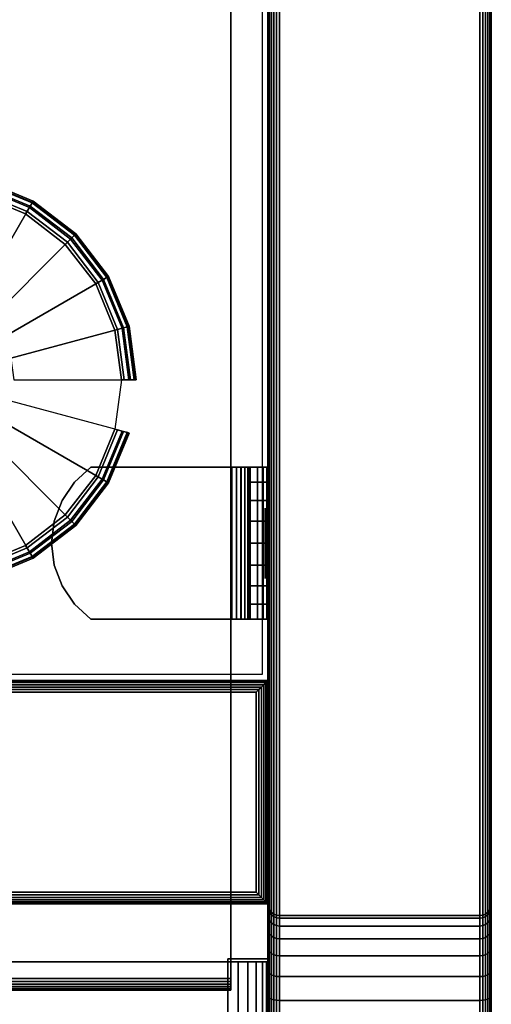
# Model space of a CAD drawing. Units: inches. Extents: x -0.2 to 15, y -20 to 0.
# Drawn here: x 13.4 to 15, y -18.3 to -15 of the extents above; entities that cross this region are included whole.
import ezdxf

# ---------------------------------------------------------------- set-up
doc = ezdxf.new("R2010")
doc.units = ezdxf.units.IN
doc.header["$MEASUREMENT"] = 0
for name, color, linetype in [('A-FURN-3-STOR-LWR-HRDWR-RAIL', 253, 'Continuous'), ('A-FURN-3-STOR-LWR-LVLR', 253, 'Continuous'), ('A-FURN-3-STOR-LWR-WD-BTTM-SRFC-HORZ', 255, 'Continuous'), ('A-FURN-3-STOR-LWR-WD-FRNT-EDGE-VERT', 255, 'Continuous'), ('A-FURN-3-STOR-LWR-WD-FRNT-SRFC-VERT', 255, 'Continuous'), ('A-FURN-3-STOR-LWR-WD-SDPNL-CORE', 33, 'Continuous'), ('A-FURN-3-STOR-LWR-WD-SDPNL-EDGE-HORZ', 255, 'Continuous'), ('A-FURN-3-STOR-LWR-WD-SDPNL-EDGE-VERT', 255, 'Continuous'), ('A-FURN-3-STOR-LWR-WD-SDPNL-HOLE', 250, 'Continuous'), ('A-FURN-3-STOR-LWR-WD-SDPNL-SRFC-VERT', 255, 'Continuous'), ('A-FURN-3-STOR-LWR-WD-SHLF-CORE', 33, 'Continuous'), ('A-FURN-3-STOR-LWR-WD-SHLF-EDGE-HORZ', 255, 'Continuous'), ('A-FURN-3-STOR-LWR-WD-SHLF-HRDWR', 253, 'Continuous'), ('A-FURN-3-STOR-LWR-WD-SHLF-SRFC-HORZ', 255, 'Continuous')]:
    doc.layers.add(name, color=color, linetype=linetype)

msp = doc.modelspace()

# ---------------------------------------------------------------- linework, layer by layer
at = {"layer": 'A-FURN-3-STOR-LWR-HRDWR-RAIL'}
for points, invisible_edges in [([(0.855, -18.162, 27.8655), (0.7878, -18.162, 27.982), (0.8202, -18.162, 27.9954), (14.0765, -18.162, 27.8655)], 5), ([(14.0765, -18.162, 27.8655), (0.8202, -18.162, 27.9954), (0.855, -18.162, 28), (14.0765, -18.162, 28)], 9), ([(14.211, -18.162, 27.8655), (14.211, -18.1525, 27.25), (14.0765, -18.1525, 27.25), (14.0765, -18.162, 27.8655)], 8), ([(14.0765, -18.162, 27.8655), (14.193, -18.162, 27.9328), (14.2064, -18.162, 27.9003), (14.211, -18.162, 27.8655)], 9), ([(14.0765, -18.162, 27.8655), (14.1438, -18.162, 27.982), (14.1716, -18.162, 27.9606), (14.193, -18.162, 27.9328)], 9), ([(14.1438, -18.162, 27.982), (14.0765, -18.162, 27.8655), (14.0765, -18.162, 28), (14.1113, -18.162, 27.9954)], 3)]:
    msp.add_3dface(points, dxfattribs=dict(at, invisible_edges=invisible_edges))
for points in [[(14.0765, -19.6525, 28), (14.0765, -18.162, 28), (0.855, -18.162, 28), (0.855, -19.6525, 28)], [(14.0765, -18.162, 27.8655), (14.0765, -19.6525, 27.8655), (0.855, -19.6525, 27.8655), (0.855, -18.162, 27.8655)], [(14.211, -19.6525, 27.25), (14.0765, -19.6525, 27.25), (14.0765, -18.1525, 27.25), (14.211, -18.1525, 27.25)], [(14.0765, -18.162, 27.8655), (14.0765, -18.1525, 27.25), (14.0765, -19.6525, 27.25), (14.0765, -19.6525, 27.8655)], [(14.211, -19.6525, 27.8655), (14.211, -19.6525, 27.25), (14.211, -18.1525, 27.25), (14.211, -18.162, 27.8655)]]:
    msp.add_3dface(points, dxfattribs=at)
at = {"layer": 'A-FURN-3-STOR-LWR-LVLR'}
for points, invisible_edges in [([(13.2423, -15.5874), (13.3972, -15.6516), (13.2423, -16.8286), (13.076, -16.8505)], 10), ([(13.3972, -16.7644), (13.2423, -16.8286), (13.3972, -15.6516), (13.5303, -15.7537)], 10), ([(13.5303, -15.7537), (13.6324, -15.8867), (13.5303, -16.6623), (13.3972, -16.7644)], 10), ([(13.6324, -16.5292), (13.5303, -16.6623), (13.6324, -15.8867), (13.6966, -16.0417)], 10), ([(13.6966, -16.0417), (13.7185, -16.208), (13.6966, -16.3743), (13.6324, -16.5292)], 8)]:
    msp.add_3dface(points, dxfattribs=dict(at, invisible_edges=invisible_edges))
at = {"layer": 'A-FURN-3-STOR-LWR-WD-BTTM-SRFC-HORZ'}
for points in [[(0.789, -0.828, 5.527), (0.789, -19.804, 5.527), (14.211, -19.804, 5.527), (14.211, -0.828, 5.527)], [(0.809, -17.198, 2.777), (0.809, -0.848, 2.777), (14.191, -0.848, 2.777), (14.191, -17.198, 2.777)], [(14.211, -19.804, 4.527), (0.789, -19.804, 4.527), (0.789, -17.218, 4.527), (14.211, -17.218, 4.527)]]:
    msp.add_3dface(points, dxfattribs=at)
at = {"layer": 'A-FURN-3-STOR-LWR-WD-FRNT-SRFC-VERT'}
for points in [[(14.211, -17.218, 4.527), (14.211, -17.218, 0.539), (0.789, -17.218, 0.539), (0.789, -17.218, 4.527)], [(0.789, -17.968, 4.527), (0.789, -17.968, 0.539), (14.211, -17.968, 0.539), (14.211, -17.968, 4.527)]]:
    msp.add_3dface(points, dxfattribs=at)
at = {"layer": 'A-FURN-3-STOR-LWR-WD-SDPNL-CORE'}
msp.add_3dface([(14.211, -19.843, 28), (14.961, -19.843, 28), (14.961, -0.078, 28), (14.211, -0.078, 28)], dxfattribs=at)
at = {"layer": 'A-FURN-3-STOR-LWR-WD-SDPNL-HOLE'}
for points, invisible_edges in [([(14.201, -16.6389, 12.6786), (14.201, -16.6429, 12.6481), (14.201, -16.6429, 12.7092), (14.201, -16.6389, 12.6786)], 2), ([(14.201, -16.6389, 13.9385), (14.201, -16.6429, 13.9079), (14.201, -16.6429, 13.969), (14.201, -16.6389, 13.9385)], 2), ([(14.201, -16.6389, 15.1983), (14.201, -16.6429, 15.1677), (14.201, -16.6429, 15.2289), (14.201, -16.6389, 15.1983)], 2), ([(14.201, -16.6389, 16.4582), (14.201, -16.6429, 16.4276), (14.201, -16.6429, 16.4887), (14.201, -16.6389, 16.4582)], 2), ([(14.201, -16.6389, 17.718), (14.201, -16.6429, 17.6874), (14.201, -16.6429, 17.7486), (14.201, -16.6389, 17.718)], 2), ([(14.201, -16.6389, 18.9778), (14.201, -16.6429, 18.9473), (14.201, -16.6429, 19.0084), (14.201, -16.6389, 18.9778)], 2), ([(14.201, -16.6389, 20.2377), (14.201, -16.6429, 20.2071), (14.201, -16.6429, 20.2683), (14.201, -16.6389, 20.2377)], 2), ([(14.201, -16.6389, 21.4975), (14.201, -16.6429, 21.467), (14.201, -16.6429, 21.5281), (14.201, -16.6389, 21.4975)], 2), ([(14.201, -16.6389, 22.7574), (14.201, -16.6429, 22.7268), (14.201, -16.6429, 22.7879), (14.201, -16.6389, 22.7574)], 2), ([(14.201, -16.6429, 12.6481), (14.201, -16.6547, 12.6196), (14.201, -16.6547, 12.7377), (14.201, -16.6429, 12.7092)], 10), ([(14.201, -16.6429, 13.9079), (14.201, -16.6547, 13.8794), (14.201, -16.6547, 13.9975), (14.201, -16.6429, 13.969)], 10), ([(14.201, -16.6429, 15.1677), (14.201, -16.6547, 15.1393), (14.201, -16.6547, 15.2574), (14.201, -16.6429, 15.2289)], 10), ([(14.201, -16.6429, 16.4276), (14.201, -16.6547, 16.3991), (14.201, -16.6547, 16.5172), (14.201, -16.6429, 16.4887)], 10), ([(14.201, -16.6429, 17.6874), (14.201, -16.6547, 17.6589), (14.201, -16.6547, 17.7771), (14.201, -16.6429, 17.7486)], 10), ([(14.201, -16.6429, 18.9473), (14.201, -16.6547, 18.9188), (14.201, -16.6547, 19.0369), (14.201, -16.6429, 19.0084)], 10), ([(14.201, -16.6429, 20.2071), (14.201, -16.6547, 20.1786), (14.201, -16.6547, 20.2967), (14.201, -16.6429, 20.2683)], 10), ([(14.201, -16.6429, 21.467), (14.201, -16.6547, 21.4385), (14.201, -16.6547, 21.5566), (14.201, -16.6429, 21.5281)], 10), ([(14.201, -16.6429, 22.7268), (14.201, -16.6547, 22.6983), (14.201, -16.6547, 22.8164), (14.201, -16.6429, 22.7879)], 10), ([(14.201, -16.6547, 12.6196), (14.201, -16.6735, 12.5951), (14.201, -16.6735, 12.7621), (14.201, -16.6547, 12.7377)], 10), ([(14.201, -16.6547, 13.8794), (14.201, -16.6735, 13.855), (14.201, -16.6735, 14.022), (14.201, -16.6547, 13.9975)], 10), ([(14.201, -16.6547, 15.1393), (14.201, -16.6735, 15.1148), (14.201, -16.6735, 15.2818), (14.201, -16.6547, 15.2574)], 10), ([(14.201, -16.6547, 16.3991), (14.201, -16.6735, 16.3746), (14.201, -16.6735, 16.5417), (14.201, -16.6547, 16.5172)], 10), ([(14.201, -16.6547, 17.6589), (14.201, -16.6735, 17.6345), (14.201, -16.6735, 17.8015), (14.201, -16.6547, 17.7771)], 10), ([(14.201, -16.6547, 18.9188), (14.201, -16.6735, 18.8943), (14.201, -16.6735, 19.0614), (14.201, -16.6547, 19.0369)], 10), ([(14.201, -16.6547, 20.1786), (14.201, -16.6735, 20.1542), (14.201, -16.6735, 20.3212), (14.201, -16.6547, 20.2967)], 10), ([(14.201, -16.6547, 21.4385), (14.201, -16.6735, 21.414), (14.201, -16.6735, 21.581), (14.201, -16.6547, 21.5566)], 10), ([(14.201, -16.6547, 22.6983), (14.201, -16.6735, 22.6739), (14.201, -16.6735, 22.8409), (14.201, -16.6547, 22.8164)], 10), ([(14.201, -16.6735, 12.5951), (14.201, -16.6979, 12.5763), (14.201, -16.6979, 12.7809), (14.201, -16.6735, 12.7621)], 10), ([(14.201, -16.6735, 13.855), (14.201, -16.6979, 13.8362), (14.201, -16.6979, 14.0408), (14.201, -16.6735, 14.022)], 10), ([(14.201, -16.6735, 15.1148), (14.201, -16.6979, 15.096), (14.201, -16.6979, 15.3006), (14.201, -16.6735, 15.2818)], 10), ([(14.201, -16.6735, 16.3746), (14.201, -16.6979, 16.3559), (14.201, -16.6979, 16.5604), (14.201, -16.6735, 16.5417)], 10), ([(14.201, -16.6735, 17.6345), (14.201, -16.6979, 17.6157), (14.201, -16.6979, 17.8203), (14.201, -16.6735, 17.8015)], 10), ([(14.201, -16.6735, 18.8943), (14.201, -16.6979, 18.8756), (14.201, -16.6979, 19.0801), (14.201, -16.6735, 19.0614)], 10), ([(14.201, -16.6735, 20.1542), (14.201, -16.6979, 20.1354), (14.201, -16.6979, 20.34), (14.201, -16.6735, 20.3212)], 10), ([(14.201, -16.6735, 21.414), (14.201, -16.6979, 21.3952), (14.201, -16.6979, 21.5998), (14.201, -16.6735, 21.581)], 10), ([(14.201, -16.6735, 22.6739), (14.201, -16.6979, 22.6551), (14.201, -16.6979, 22.8597), (14.201, -16.6735, 22.8409)], 10), ([(14.201, -16.6979, 12.5763), (14.201, -16.7264, 12.5645), (14.201, -16.7264, 12.7927), (14.201, -16.6979, 12.7809)], 10), ([(14.201, -16.6979, 13.8362), (14.201, -16.7264, 13.8244), (14.201, -16.7264, 14.0526), (14.201, -16.6979, 14.0408)], 10), ([(14.201, -16.6979, 15.096), (14.201, -16.7264, 15.0842), (14.201, -16.7264, 15.3124), (14.201, -16.6979, 15.3006)], 10), ([(14.201, -16.6979, 16.3559), (14.201, -16.7264, 16.3441), (14.201, -16.7264, 16.5722), (14.201, -16.6979, 16.5604)], 10), ([(14.201, -16.6979, 17.6157), (14.201, -16.7264, 17.6039), (14.201, -16.7264, 17.8321), (14.201, -16.6979, 17.8203)], 10), ([(14.201, -16.6979, 18.8756), (14.201, -16.7264, 18.8638), (14.201, -16.7264, 19.0919), (14.201, -16.6979, 19.0801)], 10), ([(14.201, -16.6979, 20.1354), (14.201, -16.7264, 20.1236), (14.201, -16.7264, 20.3518), (14.201, -16.6979, 20.34)], 10), ([(14.201, -16.6979, 21.3952), (14.201, -16.7264, 21.3834), (14.201, -16.7264, 21.6116), (14.201, -16.6979, 21.5998)], 10), ([(14.201, -16.6979, 22.6551), (14.201, -16.7264, 22.6433), (14.201, -16.7264, 22.8715), (14.201, -16.6979, 22.8597)], 10), ([(14.201, -16.7264, 12.5645), (14.201, -16.757, 12.5605), (14.201, -16.757, 12.7967), (14.201, -16.7264, 12.7927)], 10), ([(14.201, -16.7264, 13.8244), (14.201, -16.757, 13.8204), (14.201, -16.757, 14.0566), (14.201, -16.7264, 14.0526)], 10), ([(14.201, -16.7264, 15.0842), (14.201, -16.757, 15.0802), (14.201, -16.757, 15.3164), (14.201, -16.7264, 15.3124)], 10), ([(14.201, -16.7264, 16.3441), (14.201, -16.757, 16.34), (14.201, -16.757, 16.5763), (14.201, -16.7264, 16.5722)], 10), ([(14.201, -16.7264, 17.6039), (14.201, -16.757, 17.5999), (14.201, -16.757, 17.8361), (14.201, -16.7264, 17.8321)], 10), ([(14.201, -16.7264, 18.8638), (14.201, -16.757, 18.8597), (14.201, -16.757, 19.096), (14.201, -16.7264, 19.0919)], 10), ([(14.201, -16.7264, 20.1236), (14.201, -16.757, 20.1196), (14.201, -16.757, 20.3558), (14.201, -16.7264, 20.3518)], 10), ([(14.201, -16.7264, 21.3834), (14.201, -16.757, 21.3794), (14.201, -16.757, 21.6156), (14.201, -16.7264, 21.6116)], 10), ([(14.201, -16.7264, 22.6433), (14.201, -16.757, 22.6393), (14.201, -16.757, 22.8755), (14.201, -16.7264, 22.8715)], 10), ([(14.201, -16.757, 12.5605), (14.201, -16.7876, 12.5645), (14.201, -16.7876, 12.7927), (14.201, -16.757, 12.7967)], 10), ([(14.201, -16.757, 13.8204), (14.201, -16.7876, 13.8244), (14.201, -16.7876, 14.0526), (14.201, -16.757, 14.0566)], 10), ([(14.201, -16.757, 15.0802), (14.201, -16.7876, 15.0842), (14.201, -16.7876, 15.3124), (14.201, -16.757, 15.3164)], 10), ([(14.201, -16.757, 16.34), (14.201, -16.7876, 16.3441), (14.201, -16.7876, 16.5722), (14.201, -16.757, 16.5763)], 10), ([(14.201, -16.757, 17.5999), (14.201, -16.7876, 17.6039), (14.201, -16.7876, 17.8321), (14.201, -16.757, 17.8361)], 10), ([(14.201, -16.757, 18.8597), (14.201, -16.7876, 18.8638), (14.201, -16.7876, 19.0919), (14.201, -16.757, 19.096)], 10), ([(14.201, -16.757, 20.1196), (14.201, -16.7876, 20.1236), (14.201, -16.7876, 20.3518), (14.201, -16.757, 20.3558)], 10), ([(14.201, -16.757, 21.3794), (14.201, -16.7876, 21.3834), (14.201, -16.7876, 21.6116), (14.201, -16.757, 21.6156)], 10), ([(14.201, -16.757, 22.6393), (14.201, -16.7876, 22.6433), (14.201, -16.7876, 22.8715), (14.201, -16.757, 22.8755)], 10), ([(14.201, -16.7876, 12.5645), (14.201, -16.8161, 12.5763), (14.201, -16.8161, 12.7809), (14.201, -16.7876, 12.7927)], 10), ([(14.201, -16.7876, 13.8244), (14.201, -16.8161, 13.8362), (14.201, -16.8161, 14.0408), (14.201, -16.7876, 14.0526)], 10), ([(14.201, -16.7876, 15.0842), (14.201, -16.8161, 15.096), (14.201, -16.8161, 15.3006), (14.201, -16.7876, 15.3124)], 10), ([(14.201, -16.7876, 16.3441), (14.201, -16.8161, 16.3559), (14.201, -16.8161, 16.5604), (14.201, -16.7876, 16.5722)], 10), ([(14.201, -16.7876, 17.6039), (14.201, -16.8161, 17.6157), (14.201, -16.8161, 17.8203), (14.201, -16.7876, 17.8321)], 10), ([(14.201, -16.7876, 18.8638), (14.201, -16.8161, 18.8756), (14.201, -16.8161, 19.0801), (14.201, -16.7876, 19.0919)], 10), ([(14.201, -16.7876, 20.1236), (14.201, -16.8161, 20.1354), (14.201, -16.8161, 20.34), (14.201, -16.7876, 20.3518)], 10), ([(14.201, -16.7876, 21.3834), (14.201, -16.8161, 21.3952), (14.201, -16.8161, 21.5998), (14.201, -16.7876, 21.6116)], 10), ([(14.201, -16.7876, 22.6433), (14.201, -16.8161, 22.6551), (14.201, -16.8161, 22.8597), (14.201, -16.7876, 22.8715)], 10), ([(14.201, -16.8161, 12.5763), (14.201, -16.8405, 12.5951), (14.201, -16.8405, 12.7621), (14.201, -16.8161, 12.7809)], 10), ([(14.201, -16.8161, 13.8362), (14.201, -16.8405, 13.855), (14.201, -16.8405, 14.022), (14.201, -16.8161, 14.0408)], 10), ([(14.201, -16.8161, 15.096), (14.201, -16.8405, 15.1148), (14.201, -16.8405, 15.2818), (14.201, -16.8161, 15.3006)], 10), ([(14.201, -16.8161, 16.3559), (14.201, -16.8405, 16.3746), (14.201, -16.8405, 16.5417), (14.201, -16.8161, 16.5604)], 10), ([(14.201, -16.8161, 17.6157), (14.201, -16.8405, 17.6345), (14.201, -16.8405, 17.8015), (14.201, -16.8161, 17.8203)], 10), ([(14.201, -16.8161, 18.8756), (14.201, -16.8405, 18.8943), (14.201, -16.8405, 19.0614), (14.201, -16.8161, 19.0801)], 10), ([(14.201, -16.8161, 20.1354), (14.201, -16.8405, 20.1542), (14.201, -16.8405, 20.3212), (14.201, -16.8161, 20.34)], 10), ([(14.201, -16.8161, 21.3952), (14.201, -16.8405, 21.414), (14.201, -16.8405, 21.581), (14.201, -16.8161, 21.5998)], 10), ([(14.201, -16.8161, 22.6551), (14.201, -16.8405, 22.6739), (14.201, -16.8405, 22.8409), (14.201, -16.8161, 22.8597)], 10), ([(14.201, -16.8405, 12.5951), (14.201, -16.8593, 12.6196), (14.201, -16.8593, 12.7377), (14.201, -16.8405, 12.7621)], 10), ([(14.201, -16.8405, 13.855), (14.201, -16.8593, 13.8794), (14.201, -16.8593, 13.9975), (14.201, -16.8405, 14.022)], 10), ([(14.201, -16.8405, 15.1148), (14.201, -16.8593, 15.1393), (14.201, -16.8593, 15.2574), (14.201, -16.8405, 15.2818)], 10), ([(14.201, -16.8405, 16.3746), (14.201, -16.8593, 16.3991), (14.201, -16.8593, 16.5172), (14.201, -16.8405, 16.5417)], 10), ([(14.201, -16.8405, 17.6345), (14.201, -16.8593, 17.6589), (14.201, -16.8593, 17.7771), (14.201, -16.8405, 17.8015)], 10), ([(14.201, -16.8405, 18.8943), (14.201, -16.8593, 18.9188), (14.201, -16.8593, 19.0369), (14.201, -16.8405, 19.0614)], 10), ([(14.201, -16.8405, 20.1542), (14.201, -16.8593, 20.1786), (14.201, -16.8593, 20.2967), (14.201, -16.8405, 20.3212)], 10), ([(14.201, -16.8405, 21.414), (14.201, -16.8593, 21.4385), (14.201, -16.8593, 21.5566), (14.201, -16.8405, 21.581)], 10), ([(14.201, -16.8405, 22.6739), (14.201, -16.8593, 22.6983), (14.201, -16.8593, 22.8164), (14.201, -16.8405, 22.8409)], 10), ([(14.201, -16.8593, 12.6196), (14.201, -16.8711, 12.6481), (14.201, -16.8711, 12.7092), (14.201, -16.8593, 12.7377)], 10), ([(14.201, -16.8593, 13.8794), (14.201, -16.8711, 13.9079), (14.201, -16.8711, 13.969), (14.201, -16.8593, 13.9975)], 10), ([(14.201, -16.8593, 15.1393), (14.201, -16.8711, 15.1677), (14.201, -16.8711, 15.2289), (14.201, -16.8593, 15.2574)], 10), ([(14.201, -16.8593, 16.3991), (14.201, -16.8711, 16.4276), (14.201, -16.8711, 16.4887), (14.201, -16.8593, 16.5172)], 10), ([(14.201, -16.8593, 17.6589), (14.201, -16.8711, 17.6874), (14.201, -16.8711, 17.7486), (14.201, -16.8593, 17.7771)], 10), ([(14.201, -16.8593, 18.9188), (14.201, -16.8711, 18.9473), (14.201, -16.8711, 19.0084), (14.201, -16.8593, 19.0369)], 10), ([(14.201, -16.8593, 20.1786), (14.201, -16.8711, 20.2071), (14.201, -16.8711, 20.2683), (14.201, -16.8593, 20.2967)], 10), ([(14.201, -16.8593, 21.4385), (14.201, -16.8711, 21.467), (14.201, -16.8711, 21.5281), (14.201, -16.8593, 21.5566)], 10), ([(14.201, -16.8593, 22.6983), (14.201, -16.8711, 22.7268), (14.201, -16.8711, 22.7879), (14.201, -16.8593, 22.8164)], 10), ([(14.201, -16.8711, 12.6481), (14.201, -16.8751, 12.6786), (14.201, -16.8751, 12.6786), (14.201, -16.8711, 12.7092)], 8), ([(14.201, -16.8711, 13.9079), (14.201, -16.8751, 13.9385), (14.201, -16.8751, 13.9385), (14.201, -16.8711, 13.969)], 8), ([(14.201, -16.8711, 15.1677), (14.201, -16.8751, 15.1983), (14.201, -16.8751, 15.1983), (14.201, -16.8711, 15.2289)], 8), ([(14.201, -16.8711, 16.4276), (14.201, -16.8751, 16.4582), (14.201, -16.8751, 16.4582), (14.201, -16.8711, 16.4887)], 8), ([(14.201, -16.8711, 17.6874), (14.201, -16.8751, 17.718), (14.201, -16.8751, 17.718), (14.201, -16.8711, 17.7486)], 8), ([(14.201, -16.8711, 18.9473), (14.201, -16.8751, 18.9778), (14.201, -16.8751, 18.9778), (14.201, -16.8711, 19.0084)], 8), ([(14.201, -16.8711, 20.2071), (14.201, -16.8751, 20.2377), (14.201, -16.8751, 20.2377), (14.201, -16.8711, 20.2683)], 8), ([(14.201, -16.8711, 21.467), (14.201, -16.8751, 21.4975), (14.201, -16.8751, 21.4975), (14.201, -16.8711, 21.5281)], 8), ([(14.201, -16.8711, 22.7268), (14.201, -16.8751, 22.7574), (14.201, -16.8751, 22.7574), (14.201, -16.8711, 22.7879)], 8)]:
    msp.add_3dface(points, dxfattribs=dict(at, invisible_edges=invisible_edges))
at = {"layer": 'A-FURN-3-STOR-LWR-WD-SDPNL-SRFC-VERT'}
for points, invisible_edges in [([(14.211, -0.078, 28), (14.211, -0.078, 0.539), (14.211, -17.968, 0.539), (14.211, -17.968, 4.027)], 8), ([(14.211, -18.468, 4.527), (14.211, -19.843, 4.527), (14.211, -19.843, 28), (14.211, -0.078, 28)], 8), ([(14.211, -0.078, 28), (14.211, -0.078, 28), (14.211, -18.3705, 4.5174), (14.211, -18.468, 4.527)], 10), ([(14.211, -18.2767, 4.4889), (14.211, -18.2767, 4.4889), (14.211, -18.3705, 4.5174), (14.211, -0.078, 28)], 12), ([(14.211, -0.078, 28), (14.211, -0.078, 28), (14.211, -18.1902, 4.4427), (14.211, -18.2767, 4.4889)], 10), ([(14.211, -18.1144, 4.3806), (14.211, -18.1144, 4.3806), (14.211, -18.1902, 4.4427), (14.211, -0.078, 28)], 12), ([(14.211, -18.0523, 4.3048), (14.211, -18.0523, 4.3048), (14.211, -18.1144, 4.3806), (14.211, -0.078, 28)], 12), ([(14.211, -18.0061, 4.2183), (14.211, -18.0061, 4.2183), (14.211, -18.0523, 4.3048), (14.211, -0.078, 28)], 12), ([(14.211, -0.078, 28), (14.211, -0.078, 28), (14.211, -17.9776, 4.1245), (14.211, -18.0061, 4.2183)], 10), ([(14.211, -17.968, 4.027), (14.211, -17.968, 4.027), (14.211, -17.9776, 4.1245), (14.211, -0.078, 28)], 12), ([(14.961, -17.968, 0.539), (14.961, -0.078, 0.539), (14.961, -0.078, 28), (14.961, -17.968, 4.027)], 4), ([(14.961, -19.843, 28), (14.961, -19.843, 4.527), (14.961, -18.468, 4.527), (14.961, -0.078, 28)], 4), ([(14.961, -18.3705, 4.5174), (14.961, -0.078, 28), (14.961, -0.078, 28), (14.961, -18.468, 4.527)], 5), ([(14.961, -18.3705, 4.5174), (14.961, -18.2767, 4.4889), (14.961, -18.2767, 4.4889), (14.961, -0.078, 28)], 12), ([(14.961, -18.1902, 4.4427), (14.961, -0.078, 28), (14.961, -0.078, 28), (14.961, -18.2767, 4.4889)], 5), ([(14.961, -18.1902, 4.4427), (14.961, -18.1144, 4.3806), (14.961, -18.1144, 4.3806), (14.961, -0.078, 28)], 12), ([(14.961, -18.1144, 4.3806), (14.961, -18.0523, 4.3048), (14.961, -18.0523, 4.3048), (14.961, -0.078, 28)], 12), ([(14.961, -18.0523, 4.3048), (14.961, -18.0061, 4.2183), (14.961, -18.0061, 4.2183), (14.961, -0.078, 28)], 12), ([(14.961, -17.9776, 4.1245), (14.961, -0.078, 28), (14.961, -0.078, 28), (14.961, -18.0061, 4.2183)], 5), ([(14.961, -17.9776, 4.1245), (14.961, -17.968, 4.027), (14.961, -17.968, 4.027), (14.961, -0.078, 28)], 12)]:
    msp.add_3dface(points, dxfattribs=dict(at, invisible_edges=invisible_edges))
at = {"layer": 'A-FURN-3-STOR-LWR-WD-SHLF-CORE'}
msp.add_3dface([(14.086, -0.992, 17.268), (14.086, -0.992, 18.018), (14.086, -18.218, 18.018), (14.086, -18.218, 17.268)], dxfattribs=at)
at = {"layer": 'A-FURN-3-STOR-LWR-WD-SHLF-EDGE-HORZ'}
for points, invisible_edges in [([(14.086, -18.218, 18.018), (14.086, -18.2281, 18.0167), (14.086, -18.2281, 17.2693), (14.086, -18.218, 17.268)], 2), ([(14.086, -18.2375, 17.2732), (14.086, -18.2281, 17.2693), (14.086, -18.2281, 18.0167), (14.086, -18.2375, 18.0128)], 10), ([(14.086, -18.2375, 18.0128), (14.086, -18.2456, 18.0066), (14.086, -18.2456, 17.2794), (14.086, -18.2375, 17.2732)], 10), ([(14.086, -18.2518, 17.2875), (14.086, -18.2456, 17.2794), (14.086, -18.2456, 18.0066), (14.086, -18.2518, 17.9985)], 10), ([(14.086, -18.2518, 17.9985), (14.086, -18.2557, 17.9891), (14.086, -18.2557, 17.2969), (14.086, -18.2518, 17.2875)], 10), ([(14.086, -18.257, 17.307), (14.086, -18.2557, 17.2969), (14.086, -18.2557, 17.9891), (14.086, -18.257, 17.979)], 2)]:
    msp.add_3dface(points, dxfattribs=dict(at, invisible_edges=invisible_edges))
at = {"layer": 'A-FURN-3-STOR-LWR-WD-SHLF-HRDWR'}
for points, invisible_edges in [([(13.6165, -16.502, 17.268), (13.5612, -16.5518, 17.268), (13.5612, -16.9622, 17.268), (13.6165, -17.012, 17.268)], 10), ([(13.5612, -16.9622, 17.2082), (13.5612, -16.5518, 17.2082), (13.6165, -16.502, 17.2082), (13.6165, -17.012, 17.2082)], 5), ([(14.0892, -16.502, 17.268), (14.0892, -16.502, 17.2082), (13.6165, -16.502, 17.2082), (13.6165, -16.502, 17.268)], 1), ([(13.6165, -16.502, 17.268), (13.6165, -17.012, 17.268), (14.0892, -17.012, 17.268), (14.0892, -16.502, 17.268)], 1), ([(14.0892, -16.502, 17.2082), (14.0892, -17.012, 17.2082), (13.6165, -17.012, 17.2082), (13.6165, -16.502, 17.2082)], 4), ([(14.0892, -16.502, 17.268), (14.1052, -16.502, 17.2701), (14.1207, -16.502, 17.2124), (14.0892, -16.502, 17.2082)], 10), ([(14.1052, -16.502, 17.2701), (14.1202, -16.502, 17.2763), (14.1501, -16.502, 17.2245), (14.1207, -16.502, 17.2124)], 10), ([(14.1202, -16.502, 17.2763), (14.133, -16.502, 17.2862), (14.1753, -16.502, 17.2439), (14.1501, -16.502, 17.2245)], 10), ([(14.133, -16.502, 17.2862), (14.1429, -16.502, 17.299), (14.1947, -16.502, 17.2691), (14.1753, -16.502, 17.2439)], 10), ([(14.1429, -16.502, 17.299), (14.1491, -16.502, 17.314), (14.2068, -16.502, 17.2985), (14.1947, -16.502, 17.2691)], 10), ([(14.1491, -16.502, 17.314), (14.1512, -16.502, 17.33), (14.211, -16.502, 17.33), (14.2068, -16.502, 17.2985)], 10), ([(14.211, -16.502, 17.33), (14.1512, -16.502, 17.33), (14.1512, -16.502, 17.8027), (14.211, -16.502, 17.8027)], 1), ([(14.1512, -17.012, 17.8027), (14.1512, -16.502, 17.8027), (14.1512, -16.502, 17.33), (14.1512, -17.012, 17.33)], 1), ([(14.1512, -16.9622, 17.858), (14.1512, -16.5518, 17.858), (14.1512, -16.502, 17.8027), (14.1512, -17.012, 17.8027)], 5), ([(13.5193, -16.9006, 17.268), (13.5612, -16.9622, 17.268), (13.5612, -16.5518, 17.268), (13.5193, -16.6134, 17.268)], 10), ([(13.5612, -16.5518, 17.2082), (13.5612, -16.9622, 17.2082), (13.5193, -16.9006, 17.2082), (13.5193, -16.6134, 17.2082)], 5), ([(14.1512, -16.5518, 17.858), (14.1512, -16.9622, 17.858), (14.1512, -16.9006, 17.8999), (14.1512, -16.6134, 17.8999)], 5), ([(13.5193, -16.6134, 17.268), (13.4932, -16.6831, 17.268), (13.4932, -16.8309, 17.268), (13.5193, -16.9006, 17.268)], 10), ([(13.4932, -16.8309, 17.2082), (13.4932, -16.6831, 17.2082), (13.5193, -16.6134, 17.2082), (13.5193, -16.9006, 17.2082)], 5), ([(14.1512, -16.8309, 17.926), (14.1512, -16.6831, 17.926), (14.1512, -16.6134, 17.8999), (14.1512, -16.9006, 17.8999)], 5), ([(13.4932, -16.8309, 17.268), (13.4932, -16.6831, 17.268), (13.4843, -16.757, 17.268)], 1), ([(13.4843, -16.757, 17.2082), (13.4932, -16.6831, 17.2082), (13.4932, -16.8309, 17.2082), (13.4843, -16.757, 17.2082)], 2), ([(14.1512, -16.757, 17.9349), (14.1512, -16.6831, 17.926), (14.1512, -16.8309, 17.926), (14.1512, -16.757, 17.9349)], 2), ([(14.0892, -17.012, 17.2082), (14.0892, -17.012, 17.268), (13.6165, -17.012, 17.268), (13.6165, -17.012, 17.2082)], 1), ([(14.0892, -17.012, 17.2082), (14.1207, -17.012, 17.2124), (14.1052, -17.012, 17.2701), (14.0892, -17.012, 17.268)], 10), ([(14.1207, -17.012, 17.2124), (14.1501, -17.012, 17.2245), (14.1202, -17.012, 17.2763), (14.1052, -17.012, 17.2701)], 10), ([(14.1501, -17.012, 17.2245), (14.1753, -17.012, 17.2439), (14.133, -17.012, 17.2862), (14.1202, -17.012, 17.2763)], 10), ([(14.1753, -17.012, 17.2439), (14.1947, -17.012, 17.2691), (14.1429, -17.012, 17.299), (14.133, -17.012, 17.2862)], 10), ([(14.1947, -17.012, 17.2691), (14.2068, -17.012, 17.2985), (14.1491, -17.012, 17.314), (14.1429, -17.012, 17.299)], 10), ([(14.2068, -17.012, 17.2985), (14.211, -17.012, 17.33), (14.1512, -17.012, 17.33), (14.1491, -17.012, 17.314)], 10), ([(14.1512, -17.012, 17.33), (14.211, -17.012, 17.33), (14.211, -17.012, 17.8027), (14.1512, -17.012, 17.8027)], 1)]:
    msp.add_3dface(points, dxfattribs=dict(at, invisible_edges=invisible_edges))
at = {"layer": 'A-FURN-3-STOR-LWR-WD-SHLF-SRFC-HORZ'}
for points in [[(0.914, -18.218, 18.018), (14.086, -18.218, 18.018), (14.086, -0.992, 18.018), (0.914, -0.992, 18.018)], [(0.914, -0.992, 17.268), (14.086, -0.992, 17.268), (14.086, -18.218, 17.268), (0.914, -18.218, 17.268)]]:
    msp.add_3dface(points, dxfattribs=at)

# ---------------------------------------------------------------- meshes
at = {"layer": 'A-FURN-3-STOR-LWR-HRDWR-RAIL'}
mesh = msp.add_polymesh((2, 7), dxfattribs=at)
for k, corner in enumerate([(14.0765, -19.6525, 28), (14.1113, -19.6525, 27.9954), (14.1438, -19.6525, 27.982), (14.1716, -19.6525, 27.9606), (14.193, -19.6525, 27.9328), (14.2064, -19.6525, 27.9003), (14.211, -19.6525, 27.8655), (14.0765, -18.162, 28), (14.1113, -18.162, 27.9954), (14.1438, -18.162, 27.982), (14.1716, -18.162, 27.9606), (14.193, -18.162, 27.9328), (14.2064, -18.162, 27.9003), (14.211, -18.162, 27.8655)]):
    mesh.set_mesh_vertex(divmod(k, 7), corner)
at = {"layer": 'A-FURN-3-STOR-LWR-LVLR'}
mesh = msp.add_polymesh((24, 9), dxfattribs=dict(at, m_close=True))
for k, corner in enumerate([(13.357, -16.208, 0.512), (13.7283, -16.208, 0.438), (13.7489, -16.208, 0.4286), (13.7633, -16.208, 0.4111), (13.7685, -16.208, 0.389), (13.7685, -16.208, 0.05), (13.7618, -16.208, 0.025), (13.7435, -16.208, 0.0067), (13.7185, -16.208), (13.3474, -16.1353, 0.512), (13.706, -16.0392, 0.438), (13.726, -16.0338, 0.4286), (13.7399, -16.0301, 0.4111), (13.7449, -16.0288, 0.389), (13.7449, -16.0288, 0.05), (13.7384, -16.0305, 0.025), (13.7208, -16.0352, 0.0067), (13.6966, -16.0417), (13.3194, -16.0675, 0.512), (13.6409, -15.8819, 0.438), (13.6588, -15.8715, 0.4286), (13.6713, -15.8643, 0.4111), (13.6757, -15.8617, 0.389), (13.6757, -15.8617, 0.05), (13.6699, -15.8651, 0.025), (13.6541, -15.8742, 0.0067), (13.6324, -15.8867), (13.2747, -16.0093, 0.512), (13.5372, -15.7468, 0.438), (13.5518, -15.7322, 0.4286), (13.562, -15.722, 0.4111), (13.5657, -15.7183, 0.389), (13.5657, -15.7183, 0.05), (13.5609, -15.7231, 0.025), (13.548, -15.736, 0.0067), (13.5303, -15.7537), (13.2165, -15.9646, 0.512), (13.4021, -15.6431, 0.438), (13.4125, -15.6252, 0.4286), (13.4197, -15.6127, 0.4111), (13.4223, -15.6083, 0.389), (13.4223, -15.6083, 0.05), (13.4189, -15.6141, 0.025), (13.4098, -15.6299, 0.0067), (13.3972, -15.6516), (13.1487, -15.9366, 0.512), (13.2448, -15.578, 0.438), (13.2502, -15.558, 0.4286), (13.2539, -15.5441, 0.4111), (13.2552, -15.5391, 0.389), (13.2552, -15.5391, 0.05), (13.2535, -15.5456, 0.025), (13.2488, -15.5632, 0.0067), (13.2423, -15.5874), (13.076, -15.927, 0.512), (13.076, -15.5557, 0.438), (13.076, -15.5351, 0.4286), (13.076, -15.5207, 0.4111), (13.076, -15.5155, 0.389), (13.076, -15.5155, 0.05), (13.076, -15.5222, 0.025), (13.076, -15.5405, 0.0067), (13.076, -15.5655), (13.0033, -15.9366, 0.512), (12.9072, -15.578, 0.438), (12.9018, -15.558, 0.4286), (12.8981, -15.5441, 0.4111), (12.8968, -15.5391, 0.389), (12.8968, -15.5391, 0.05), (12.8985, -15.5456, 0.025), (12.9032, -15.5632, 0.0067), (12.9097, -15.5874), (12.9355, -15.9646, 0.512), (12.7499, -15.6431, 0.438), (12.7395, -15.6252, 0.4286), (12.7323, -15.6127, 0.4111), (12.7297, -15.6083, 0.389), (12.7297, -15.6083, 0.05), (12.7331, -15.6141, 0.025), (12.7423, -15.6299, 0.0067), (12.7548, -15.6516), (12.8773, -16.0093, 0.512), (12.6148, -15.7468, 0.438), (12.6002, -15.7322, 0.4286), (12.59, -15.722, 0.4111), (12.5863, -15.7183, 0.389), (12.5863, -15.7183, 0.05), (12.5911, -15.7231, 0.025), (12.604, -15.736, 0.0067), (12.6217, -15.7537), (12.8326, -16.0675, 0.512), (12.5111, -15.8819, 0.438), (12.4932, -15.8715, 0.4286), (12.4807, -15.8643, 0.4111), (12.4763, -15.8617, 0.389), (12.4763, -15.8617, 0.05), (12.4821, -15.8651, 0.025), (12.4979, -15.8742, 0.0067), (12.5196, -15.8867), (12.8046, -16.1353, 0.512), (12.446, -16.0392, 0.438), (12.426, -16.0338, 0.4286), (12.4121, -16.0301, 0.4111), (12.4071, -16.0288, 0.389), (12.4071, -16.0288, 0.05), (12.4136, -16.0305, 0.025), (12.4312, -16.0352, 0.0067), (12.4554, -16.0417), (12.795, -16.208, 0.512), (12.4237, -16.208, 0.438), (12.4031, -16.208, 0.4286), (12.3887, -16.208, 0.4111), (12.3835, -16.208, 0.389), (12.3835, -16.208, 0.05), (12.3902, -16.208, 0.025), (12.4085, -16.208, 0.0067), (12.4335, -16.208), (12.8046, -16.2807, 0.512), (12.446, -16.3768, 0.438), (12.426, -16.3822, 0.4286), (12.4121, -16.3859, 0.4111), (12.4071, -16.3872, 0.389), (12.4071, -16.3872, 0.05), (12.4136, -16.3855, 0.025), (12.4312, -16.3808, 0.0067), (12.4554, -16.3743), (12.8326, -16.3485, 0.512), (12.5111, -16.5341, 0.438), (12.4932, -16.5445, 0.4286), (12.4807, -16.5517, 0.4111), (12.4763, -16.5542, 0.389), (12.4763, -16.5542, 0.05), (12.4821, -16.5509, 0.025), (12.4979, -16.5417, 0.0067), (12.5196, -16.5292), (12.8773, -16.4067, 0.512), (12.6148, -16.6692, 0.438), (12.6002, -16.6838, 0.4286), (12.59, -16.694, 0.4111), (12.5863, -16.6977, 0.389), (12.5863, -16.6977, 0.05), (12.5911, -16.6929, 0.025), (12.604, -16.68, 0.0067), (12.6217, -16.6623), (12.9355, -16.4514, 0.512), (12.7499, -16.7729, 0.438), (12.7395, -16.7908, 0.4286), (12.7323, -16.8033, 0.4111), (12.7297, -16.8077, 0.389), (12.7297, -16.8077, 0.05), (12.7331, -16.8019, 0.025), (12.7423, -16.7861, 0.0067), (12.7548, -16.7644), (13.0033, -16.4794, 0.512), (12.9072, -16.838, 0.438), (12.9018, -16.858, 0.4286), (12.8981, -16.8719, 0.4111), (12.8968, -16.8769, 0.389), (12.8968, -16.8769, 0.05), (12.8985, -16.8704, 0.025), (12.9032, -16.8528, 0.0067), (12.9097, -16.8286), (13.076, -16.489, 0.512), (13.076, -16.8603, 0.438), (13.076, -16.8809, 0.4286), (13.076, -16.8953, 0.4111), (13.076, -16.9005, 0.389), (13.076, -16.9005, 0.05), (13.076, -16.8938, 0.025), (13.076, -16.8755, 0.0067), (13.076, -16.8505), (13.1487, -16.4794, 0.512), (13.2448, -16.838, 0.438), (13.2502, -16.858, 0.4286), (13.2539, -16.8719, 0.4111), (13.2552, -16.8769, 0.389), (13.2552, -16.8769, 0.05), (13.2535, -16.8704, 0.025), (13.2488, -16.8528, 0.0067), (13.2423, -16.8286), (13.2165, -16.4514, 0.512), (13.4021, -16.7729, 0.438), (13.4125, -16.7908, 0.4286), (13.4197, -16.8033, 0.4111), (13.4223, -16.8077, 0.389), (13.4223, -16.8077, 0.05), (13.4189, -16.8019, 0.025), (13.4098, -16.7861, 0.0067), (13.3972, -16.7644), (13.2747, -16.4067, 0.512), (13.5372, -16.6692, 0.438), (13.5518, -16.6838, 0.4286), (13.562, -16.694, 0.4111), (13.5657, -16.6977, 0.389), (13.5657, -16.6977, 0.05), (13.5609, -16.6929, 0.025), (13.548, -16.68, 0.0067), (13.5303, -16.6623), (13.3194, -16.3485, 0.512), (13.6409, -16.5341, 0.438), (13.6588, -16.5445, 0.4286), (13.6713, -16.5517, 0.4111), (13.6757, -16.5542, 0.389), (13.6757, -16.5542, 0.05), (13.6699, -16.5509, 0.025), (13.6541, -16.5417, 0.0067), (13.6324, -16.5292), (13.3474, -16.2807, 0.512), (13.706, -16.3768, 0.438), (13.726, -16.3822, 0.4286), (13.7399, -16.3859, 0.4111), (13.7449, -16.3872, 0.389), (13.7449, -16.3872, 0.05), (13.7384, -16.3855, 0.025), (13.7208, -16.3808, 0.0067), (13.6966, -16.3743)]):
    mesh.set_mesh_vertex(divmod(k, 9), corner)
at = {"layer": 'A-FURN-3-STOR-LWR-WD-FRNT-EDGE-VERT'}
mesh = msp.add_polymesh((2, 14), dxfattribs=at)
for k, corner in enumerate([(0.789, -17.968, 0.539), (0.791, -17.966, 0.527), (0.7961, -17.9609, 0.5168), (0.803, -17.954, 0.5092), (0.811, -17.946, 0.504), (0.8196, -17.9374, 0.501), (0.8284, -17.9286, 0.5), (0.8284, -17.2566, 0.5), (0.8196, -17.2486, 0.501), (0.811, -17.24, 0.504), (0.803, -17.232, 0.5092), (0.7961, -17.2251, 0.5168), (0.791, -17.22, 0.527), (0.789, -17.218, 0.539), (14.211, -17.968, 0.539), (14.209, -17.966, 0.527), (14.2039, -17.9609, 0.5168), (14.197, -17.954, 0.5092), (14.189, -17.946, 0.504), (14.1804, -17.9374, 0.501), (14.1716, -17.9286, 0.5), (14.1716, -17.2566, 0.5), (14.1804, -17.2486, 0.501), (14.189, -17.24, 0.504), (14.197, -17.232, 0.5092), (14.2039, -17.2251, 0.5168), (14.209, -17.22, 0.527), (14.211, -17.218, 0.539)]):
    mesh.set_mesh_vertex(divmod(k, 14), corner)
mesh = msp.add_polymesh((2, 7), dxfattribs=at)
for k, corner in enumerate([(14.211, -17.968, 0.539), (14.209, -17.966, 0.527), (14.2039, -17.9609, 0.5168), (14.197, -17.954, 0.5092), (14.189, -17.946, 0.504), (14.1804, -17.9374, 0.501), (14.1716, -17.9286, 0.5), (14.211, -17.218, 0.539), (14.209, -17.22, 0.527), (14.2039, -17.2251, 0.5168), (14.197, -17.232, 0.5092), (14.189, -17.24, 0.504), (14.1804, -17.2486, 0.501), (14.1716, -17.2574, 0.5)]):
    mesh.set_mesh_vertex(divmod(k, 7), corner)
at = {"layer": 'A-FURN-3-STOR-LWR-WD-SDPNL-EDGE-HORZ'}
mesh = msp.add_polymesh((2, 14), dxfattribs=at)
for k, corner in enumerate([(14.961, -17.968, 0.539), (14.9597, -17.9781, 0.5289), (14.9558, -17.9875, 0.5195), (14.9496, -17.9956, 0.5114), (14.9415, -18.0018, 0.5052), (14.9321, -18.0057, 0.5013), (14.922, -18.007, 0.5), (14.25, -18.007, 0.5), (14.2399, -18.0057, 0.5013), (14.2305, -18.0018, 0.5052), (14.2224, -17.9956, 0.5114), (14.2162, -17.9875, 0.5195), (14.2123, -17.9781, 0.5289), (14.211, -17.968, 0.539), (14.961, -0.078, 0.539), (14.9597, -0.0679, 0.5289), (14.9558, -0.0585, 0.5195), (14.9496, -0.0504, 0.5114), (14.9415, -0.0442, 0.5052), (14.9321, -0.0403, 0.5013), (14.922, -0.039, 0.5), (14.25, -0.039, 0.5), (14.2399, -0.0403, 0.5013), (14.2305, -0.0442, 0.5052), (14.2224, -0.0504, 0.5114), (14.2162, -0.0585, 0.5195), (14.2123, -0.0679, 0.5289), (14.211, -0.078, 0.539)]):
    mesh.set_mesh_vertex(divmod(k, 14), corner)
mesh = msp.add_polymesh((9, 14), dxfattribs=at)
for k, corner in enumerate([(14.211, -17.968, 4.027), (14.2123, -17.9781, 4.027), (14.2162, -17.9875, 4.027), (14.2224, -17.9956, 4.027), (14.2305, -18.0018, 4.027), (14.2399, -18.0057, 4.027), (14.25, -18.007, 4.027), (14.922, -18.007, 4.027), (14.9321, -18.0057, 4.027), (14.9415, -18.0018, 4.027), (14.9496, -17.9956, 4.027), (14.9558, -17.9875, 4.027), (14.9597, -17.9781, 4.027), (14.961, -17.968, 4.027), (14.211, -17.9776, 4.1245), (14.2123, -17.9875, 4.1226), (14.2162, -17.9967, 4.1207), (14.2224, -18.0047, 4.1192), (14.2305, -18.0107, 4.118), (14.2399, -18.0146, 4.1172), (14.25, -18.0159, 4.1169), (14.922, -18.0159, 4.1169), (14.9321, -18.0146, 4.1172), (14.9415, -18.0107, 4.118), (14.9496, -18.0047, 4.1192), (14.9558, -17.9967, 4.1207), (14.9597, -17.9875, 4.1226), (14.961, -17.9776, 4.1245), (14.211, -18.0061, 4.2183), (14.2123, -18.0154, 4.2145), (14.2162, -18.0241, 4.2109), (14.2224, -18.0315, 4.2078), (14.2305, -18.0373, 4.2054), (14.2399, -18.0409, 4.2039), (14.25, -18.0421, 4.2034), (14.922, -18.0421, 4.2034), (14.9321, -18.0409, 4.2039), (14.9415, -18.0373, 4.2054), (14.9496, -18.0315, 4.2078), (14.9558, -18.0241, 4.2109), (14.9597, -18.0154, 4.2145), (14.961, -18.0061, 4.2183), (14.211, -18.0523, 4.3048), (14.2123, -18.0607, 4.2992), (14.2162, -18.0685, 4.294), (14.2224, -18.0752, 4.2895), (14.2305, -18.0803, 4.286), (14.2399, -18.0836, 4.2839), (14.25, -18.0847, 4.2831), (14.922, -18.0847, 4.2831), (14.9321, -18.0836, 4.2839), (14.9415, -18.0803, 4.286), (14.9496, -18.0752, 4.2895), (14.9558, -18.0685, 4.294), (14.9597, -18.0607, 4.2992), (14.961, -18.0523, 4.3048), (14.211, -18.1144, 4.3806), (14.2123, -18.1216, 4.3734), (14.2162, -18.1282, 4.3668), (14.2224, -18.1339, 4.3611), (14.2305, -18.1383, 4.3567), (14.2399, -18.1411, 4.3539), (14.25, -18.142, 4.353), (14.922, -18.142, 4.353), (14.9321, -18.1411, 4.3539), (14.9415, -18.1383, 4.3567), (14.9496, -18.1339, 4.3611), (14.9558, -18.1282, 4.3668), (14.9597, -18.1216, 4.3734), (14.961, -18.1144, 4.3806), (14.211, -18.1902, 4.4427), (14.2123, -18.1958, 4.4343), (14.2162, -18.201, 4.4265), (14.2224, -18.2055, 4.4198), (14.2305, -18.209, 4.4147), (14.2399, -18.2111, 4.4114), (14.25, -18.2119, 4.4103), (14.922, -18.2119, 4.4103), (14.9321, -18.2111, 4.4114), (14.9415, -18.209, 4.4147), (14.9496, -18.2055, 4.4198), (14.9558, -18.201, 4.4265), (14.9597, -18.1958, 4.4343), (14.961, -18.1902, 4.4427), (14.211, -18.2767, 4.4889), (14.2123, -18.2805, 4.4796), (14.2162, -18.2841, 4.4709), (14.2224, -18.2872, 4.4635), (14.2305, -18.2896, 4.4577), (14.2399, -18.2911, 4.4541), (14.25, -18.2916, 4.4529), (14.922, -18.2916, 4.4529), (14.9321, -18.2911, 4.4541), (14.9415, -18.2896, 4.4577), (14.9496, -18.2872, 4.4635), (14.9558, -18.2841, 4.4709), (14.9597, -18.2805, 4.4796), (14.961, -18.2767, 4.4889), (14.211, -18.3705, 4.5174), (14.2123, -18.3724, 4.5075), (14.2162, -18.3743, 4.4983), (14.2224, -18.3758, 4.4903), (14.2305, -18.377, 4.4843), (14.2399, -18.3778, 4.4804), (14.25, -18.3781, 4.4791), (14.922, -18.3781, 4.4791), (14.9321, -18.3778, 4.4804), (14.9415, -18.377, 4.4843), (14.9496, -18.3758, 4.4903), (14.9558, -18.3743, 4.4983), (14.9597, -18.3724, 4.5075), (14.961, -18.3705, 4.5174), (14.211, -18.468, 4.527), (14.2123, -18.468, 4.5169), (14.2162, -18.468, 4.5075), (14.2224, -18.468, 4.4994), (14.2305, -18.468, 4.4932), (14.2399, -18.468, 4.4893), (14.25, -18.468, 4.488), (14.922, -18.468, 4.488), (14.9321, -18.468, 4.4893), (14.9415, -18.468, 4.4932), (14.9496, -18.468, 4.4994), (14.9558, -18.468, 4.5075), (14.9597, -18.468, 4.5169), (14.961, -18.468, 4.527)]):
    mesh.set_mesh_vertex(divmod(k, 14), corner)
at = {"layer": 'A-FURN-3-STOR-LWR-WD-SDPNL-EDGE-VERT'}
mesh = msp.add_polymesh((2, 14), dxfattribs=at)
for k, corner in enumerate([(14.211, -17.968, 0.539), (14.2123, -17.9781, 0.5289), (14.2162, -17.9875, 0.5195), (14.2224, -17.9956, 0.5114), (14.2305, -18.0018, 0.5052), (14.2399, -18.0057, 0.5013), (14.25, -18.007, 0.5), (14.922, -18.007, 0.5), (14.9321, -18.0057, 0.5013), (14.9415, -18.0018, 0.5052), (14.9496, -17.9956, 0.5114), (14.9558, -17.9875, 0.5195), (14.9597, -17.9781, 0.5289), (14.961, -17.968, 0.539), (14.211, -17.968, 4.027), (14.2123, -17.9781, 4.027), (14.2162, -17.9875, 4.027), (14.2224, -17.9956, 4.027), (14.2305, -18.0018, 4.027), (14.2399, -18.0057, 4.027), (14.25, -18.007, 4.027), (14.922, -18.007, 4.027), (14.9321, -18.0057, 4.027), (14.9415, -18.0018, 4.027), (14.9496, -17.9956, 4.027), (14.9558, -17.9875, 4.027), (14.9597, -17.9781, 4.027), (14.961, -17.968, 4.027)]):
    mesh.set_mesh_vertex(divmod(k, 14), corner)
at = {"layer": 'A-FURN-3-STOR-LWR-WD-SHLF-EDGE-HORZ'}
mesh = msp.add_polymesh((2, 14), dxfattribs=at)
for k, corner in enumerate([(0.914, -18.218, 18.018), (0.914, -18.2281, 18.0167), (0.914, -18.2375, 18.0128), (0.914, -18.2456, 18.0066), (0.914, -18.2518, 17.9985), (0.914, -18.2557, 17.9891), (0.914, -18.257, 17.979), (0.914, -18.257, 17.307), (0.914, -18.2557, 17.2969), (0.914, -18.2518, 17.2875), (0.914, -18.2456, 17.2794), (0.914, -18.2375, 17.2732), (0.914, -18.2281, 17.2693), (0.914, -18.218, 17.268), (14.086, -18.218, 18.018), (14.086, -18.2281, 18.0167), (14.086, -18.2375, 18.0128), (14.086, -18.2456, 18.0066), (14.086, -18.2518, 17.9985), (14.086, -18.2557, 17.9891), (14.086, -18.257, 17.979), (14.086, -18.257, 17.307), (14.086, -18.2557, 17.2969), (14.086, -18.2518, 17.2875), (14.086, -18.2456, 17.2794), (14.086, -18.2375, 17.2732), (14.086, -18.2281, 17.2693), (14.086, -18.218, 17.268)]):
    mesh.set_mesh_vertex(divmod(k, 14), corner)
at = {"layer": 'A-FURN-3-STOR-LWR-WD-SHLF-HRDWR'}
mesh = msp.add_polymesh((2, 9), dxfattribs=at)
for k, corner in enumerate([(13.6165, -16.502, 17.2082), (13.5612, -16.5518, 17.2082), (13.5193, -16.6134, 17.2082), (13.4932, -16.6831, 17.2082), (13.4843, -16.757, 17.2082), (13.4932, -16.8309, 17.2082), (13.5193, -16.9006, 17.2082), (13.5612, -16.9622, 17.2082), (13.6165, -17.012, 17.2082), (13.6165, -16.502, 17.268), (13.5612, -16.5518, 17.268), (13.5193, -16.6134, 17.268), (13.4932, -16.6831, 17.268), (13.4843, -16.757, 17.268), (13.4932, -16.8309, 17.268), (13.5193, -16.9006, 17.268), (13.5612, -16.9622, 17.268), (13.6165, -17.012, 17.268)]):
    mesh.set_mesh_vertex(divmod(k, 9), corner)
mesh = msp.add_polymesh((2, 7), dxfattribs=at)
for k, corner in enumerate([(14.0892, -16.502, 17.2082), (14.1207, -16.502, 17.2124), (14.1501, -16.502, 17.2245), (14.1753, -16.502, 17.2439), (14.1947, -16.502, 17.2691), (14.2068, -16.502, 17.2985), (14.211, -16.502, 17.33), (14.0892, -17.012, 17.2082), (14.1207, -17.012, 17.2124), (14.1501, -17.012, 17.2245), (14.1753, -17.012, 17.2439), (14.1947, -17.012, 17.2691), (14.2068, -17.012, 17.2985), (14.211, -17.012, 17.33)]):
    mesh.set_mesh_vertex(divmod(k, 7), corner)
mesh = msp.add_polymesh((2, 7), dxfattribs=at)
for k, corner in enumerate([(14.0892, -17.012, 17.268), (14.1052, -17.012, 17.2701), (14.1202, -17.012, 17.2763), (14.133, -17.012, 17.2862), (14.1429, -17.012, 17.299), (14.1491, -17.012, 17.314), (14.1512, -17.012, 17.33), (14.0892, -16.502, 17.268), (14.1052, -16.502, 17.2701), (14.1202, -16.502, 17.2763), (14.133, -16.502, 17.2862), (14.1429, -16.502, 17.299), (14.1491, -16.502, 17.314), (14.1512, -16.502, 17.33)]):
    mesh.set_mesh_vertex(divmod(k, 7), corner)
mesh = msp.add_polymesh((2, 9), dxfattribs=at)
for k, corner in enumerate([(14.1512, -16.502, 17.8027), (14.1512, -16.5518, 17.858), (14.1512, -16.6134, 17.8999), (14.1512, -16.6831, 17.926), (14.1512, -16.757, 17.9349), (14.1512, -16.8309, 17.926), (14.1512, -16.9006, 17.8999), (14.1512, -16.9622, 17.858), (14.1512, -17.012, 17.8027), (14.211, -16.502, 17.8027), (14.211, -16.5518, 17.858), (14.211, -16.6134, 17.8999), (14.211, -16.6831, 17.926), (14.211, -16.757, 17.9349), (14.211, -16.8309, 17.926), (14.211, -16.9006, 17.8999), (14.211, -16.9622, 17.858), (14.211, -17.012, 17.8027)]):
    mesh.set_mesh_vertex(divmod(k, 9), corner)

doc.saveas('drawing.dxf')
